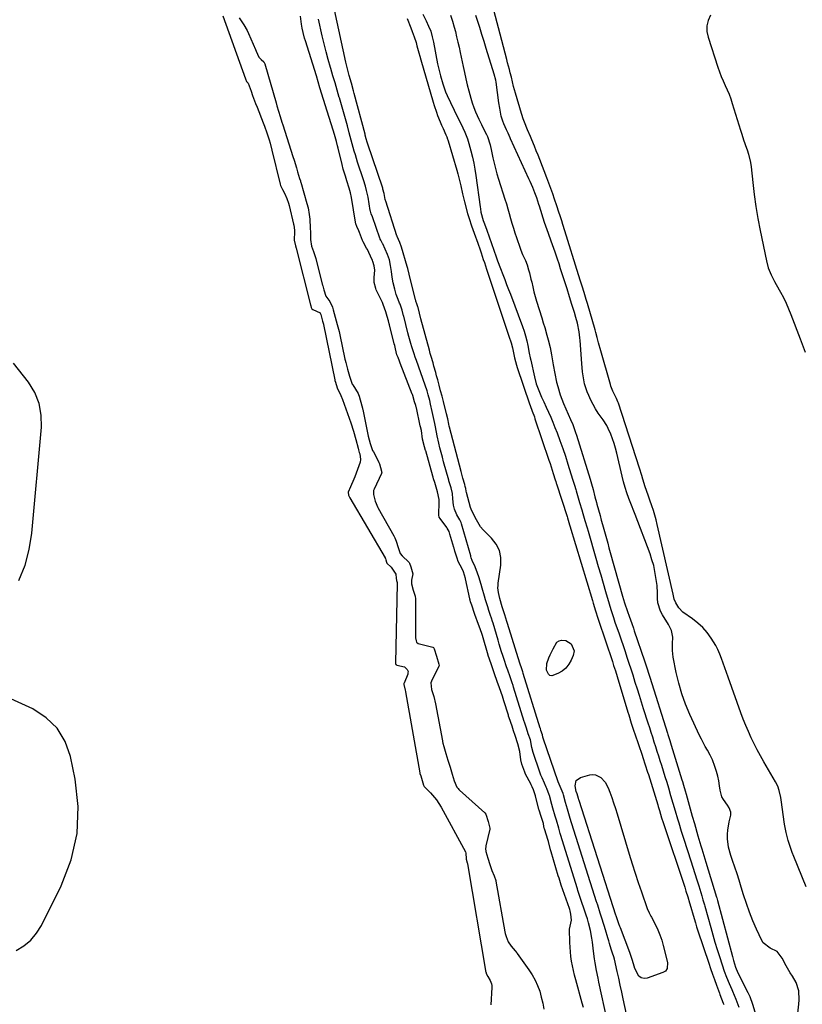
# Model space of a CAD drawing. Units: inches. Extents: x 1883953 to 1889264, y 384381 to 389702.
# Drawn here: x 1886225 to 1886654, y 385119 to 385660 of the extents above; entities that cross this region are included whole.
import ezdxf

# ---------------------------------------------------------------- set-up
doc = ezdxf.new("R2010")
doc.units = ezdxf.units.IN
doc.header["$MEASUREMENT"] = 0
for name, color, linetype in [('1', 7, 'Continuous'), ('7', 7, 'Continuous'), ('8', 7, 'Continuous')]:
    doc.layers.add(name, color=color, linetype=linetype)

msp = doc.modelspace()

# ---------------------------------------------------------------- linework, layer by layer
at = {"layer": '1', "color": 18}
for points in [[(1886461.17, 385661.96, 1656), (1886462.36, 385658.74, 1656), (1886463.3, 385655.44, 1656), (1886463.89, 385653.05, 1656), (1886464.58, 385650.17, 1656), (1886465.25, 385647.3, 1656), (1886465.89, 385644.42, 1656), (1886466.51, 385641.53, 1656), (1886468.12, 385633.84, 1656), (1886468.84, 385630.5, 1656), (1886469.59, 385627.16, 1656), (1886470.38, 385623.84, 1656), (1886471.21, 385620.52, 1656), (1886472.29, 385616.51, 1656), (1886473.09, 385613.96, 1656), (1886474.01, 385611.46, 1656), (1886475, 385608.98, 1656), (1886476.74, 385604.91, 1656), (1886478.17, 385602.01, 1656), (1886478.38, 385601.59, 1656), (1886480.91, 385596.49, 1656), (1886481.41, 385595.41, 1656), (1886482.95, 385590.92, 1656), (1886483.75, 385587.45, 1656), (1886484.46, 385583.85, 1656), (1886485.1, 385580.9, 1656), (1886485.8, 385577.96, 1656), (1886486.61, 385575.05, 1656), (1886487.49, 385572.16, 1656), (1886491.07, 385561.13, 1656), (1886491.9, 385558.5, 1656), (1886492.7, 385555.87, 1656), (1886493.46, 385553.22, 1656), (1886494.19, 385550.57, 1656), (1886494.92, 385547.91, 1656), (1886495.69, 385545.27, 1656), (1886496.51, 385542.64, 1656), (1886497.37, 385540.03, 1656), (1886499.32, 385534.21, 1656), (1886499.74, 385533.04, 1656), (1886500.71, 385530.77, 1656), (1886502.3, 385527.42, 1656), (1886503.16, 385525.11, 1656), (1886504.02, 385522.41, 1656), (1886504.51, 385520.71, 1656), (1886505.34, 385517.28, 1656), (1886505.72, 385515.53, 1656), (1886506.32, 385512.93, 1656), (1886506.96, 385510.35, 1656), (1886507.67, 385507.78, 1656), (1886508.42, 385505.22, 1656), (1886511.26, 385496.03, 1656), (1886512.09, 385493.34, 1656), (1886512.91, 385490.64, 1656), (1886514.08, 385486.58, 1656), (1886514.81, 385483.89, 1656), (1886515.81, 385479.81, 1656), (1886516.23, 385477.76, 1656), (1886516.61, 385475.69, 1656), (1886517.52, 385470.32, 1656), (1886518.4, 385465.52, 1656), (1886519.41, 385460.74, 1656), (1886519.99, 385458.37, 1656), (1886521.41, 385453.71, 1656), (1886522.23, 385451.41, 1656), (1886523.18, 385448.94, 1656), (1886524.37, 385446.03, 1656), (1886525.69, 385443.13, 1656), (1886526.99, 385440.32, 1656), (1886528.22, 385437.47, 1656), (1886529.84, 385433.13, 1656), (1886530.32, 385431.66, 1656), (1886537.83, 385407.47, 1656), (1886538.58, 385404.96, 1656), (1886539.4, 385401.92, 1656), (1886540.43, 385397.83, 1656), (1886541.23, 385394.78, 1656), (1886541.51, 385393.76, 1656), (1886543.21, 385387.66, 1656), (1886543.92, 385385.11, 1656), (1886544.62, 385382.57, 1656), (1886545.32, 385380.02, 1656), (1886546.01, 385377.47, 1656), (1886546.71, 385374.92, 1656), (1886547.41, 385372.38, 1656), (1886548.11, 385369.83, 1656), (1886548.82, 385367.29, 1656), (1886555.49, 385343.28, 1656), (1886556.61, 385339.6, 1656), (1886558.2, 385334.93, 1656), (1886559.13, 385332.29, 1656), (1886560.57, 385328.34, 1656), (1886561.52, 385325.7, 1656), (1886561.98, 385324.38, 1656), (1886567.64, 385307.94, 1656), (1886568.77, 385304.57, 1656), (1886570.23, 385300.07, 1656), (1886570.59, 385298.94, 1656), (1886580.2, 385268.27, 1656), (1886580.46, 385267.44, 1656), (1886581.52, 385264.08, 1656), (1886582.3, 385261.56, 1656), (1886588.12, 385242.59, 1656), (1886588.42, 385241.6, 1656), (1886589.02, 385239.63, 1656), (1886589.88, 385236.65, 1656), (1886590.44, 385234.67, 1656), (1886592.67, 385226.64, 1656), (1886593.24, 385224.62, 1656), (1886593.8, 385222.6, 1656), (1886594.95, 385218.56, 1656), (1886596.88, 385211.86, 1656), (1886597.4, 385210.06, 1656), (1886598.46, 385206.47, 1656), (1886599.01, 385204.68, 1656), (1886600.1, 385201.1, 1656), (1886601.19, 385197.52, 1656), (1886607.12, 385178.17, 1656), (1886607.19, 385177.94, 1656), (1886607.64, 385176.32, 1656), (1886615.77, 385145.67, 1656), (1886616.36, 385143.54, 1656), (1886617.52, 385139.77, 1656), (1886618.84, 385136.67, 1656), (1886624.3, 385125.92, 1656), (1886625.29, 385123.82, 1656), (1886626.9, 385119.47, 1656), (1886628.04, 385115.3, 1656)], [(1886651.61, 385114.65, 1656), (1886652.24, 385119.55, 1656), (1886652.38, 385122.01, 1656), (1886652.2, 385126.89, 1656), (1886650.79, 385131.41, 1656), (1886648.68, 385134.9, 1656), (1886647.47, 385136.74, 1656), (1886645.22, 385140.53, 1656), (1886643.01, 385144.74, 1656), (1886642.06, 385146.32, 1656), (1886640.28, 385148.43, 1656), (1886636.51, 385150.32, 1656), (1886632.75, 385153.16, 1656), (1886631.89, 385154.54, 1656), (1886629.06, 385160.66, 1656), (1886627.03, 385165.3, 1656), (1886625.15, 385170, 1656), (1886623.47, 385174.77, 1656), (1886621.92, 385179.59, 1656), (1886620.67, 385183.8, 1656), (1886619.55, 385187.47, 1656), (1886618.38, 385191.12, 1656), (1886617.14, 385194.75, 1656), (1886615.86, 385198.37, 1656), (1886614.85, 385201.13, 1656), (1886613.6, 385205.65, 1656), (1886613.07, 385210.32, 1656), (1886613.09, 385212.74, 1656), (1886613.24, 385215.01, 1656), (1886614.06, 385219.51, 1656), (1886614.92, 385223.13, 1656), (1886614.89, 385224.81, 1656), (1886614.08, 385227.24, 1656), (1886613.13, 385228.68, 1656), (1886610.84, 385231.76, 1656), (1886609.99, 385233.36, 1656), (1886609.04, 385236.87, 1656), (1886608.74, 385239.28, 1656), (1886608.32, 385241.97, 1656), (1886607.78, 385244.63, 1656), (1886607.07, 385247.24, 1656), (1886606.24, 385249.83, 1656), (1886604.85, 385253.63, 1656), (1886603.65, 385256.16, 1656), (1886602.07, 385258.87, 1656), (1886600.93, 385260.84, 1656), (1886598.8, 385264.86, 1656), (1886597.82, 385266.91, 1656), (1886592.51, 385278.41, 1656), (1886590.16, 385284.02, 1656), (1886588.08, 385289.72, 1656), (1886586.42, 385295.55, 1656), (1886585.03, 385301.47, 1656), (1886583.39, 385309.79, 1656), (1886582.94, 385313.45, 1656), (1886583.02, 385317.14, 1656), (1886583.16, 385320.83, 1656), (1886582.4, 385324.42, 1656), (1886580.81, 385327.73, 1656), (1886577.4, 385333.06, 1656), (1886576.28, 385335.19, 1656), (1886574.95, 385339.73, 1656), (1886574.75, 385342.13, 1656), (1886574.74, 385346, 1656), (1886574.6, 385348.11, 1656), (1886574.48, 385349.17, 1656), (1886573.87, 385353.65, 1656), (1886573.32, 385356.92, 1656), (1886572.62, 385360.15, 1656), (1886571.7, 385363.33, 1656), (1886570.64, 385366.47, 1656), (1886562.5, 385388.16, 1656), (1886561.45, 385390.91, 1656), (1886560.92, 385392.28, 1656), (1886559.07, 385396.91, 1656), (1886557.95, 385399.93, 1656), (1886556.92, 385402.98, 1656), (1886556.04, 385406.08, 1656), (1886555.26, 385409.2, 1656), (1886552.4, 385421.85, 1656), (1886551.74, 385424.46, 1656), (1886550.99, 385427.05, 1656), (1886550.1, 385429.6, 1656), (1886549.13, 385432.11, 1656), (1886547.7, 385435.37, 1656), (1886546.85, 385437, 1656), (1886544.86, 385440.08, 1656), (1886542.25, 385443.76, 1656), (1886540.78, 385446.06, 1656), (1886539.45, 385448.43, 1656), (1886538.21, 385450.87, 1656), (1886537.02, 385453.37, 1656), (1886536.13, 385455.46, 1656), (1886534.78, 385459.75, 1656), (1886533.97, 385464.21, 1656), (1886533.67, 385466.46, 1656), (1886533.24, 385470.98, 1656), (1886532.31, 385483.49, 1656), (1886532.17, 385485.11, 1656), (1886531.76, 385488.34, 1656), (1886530.82, 385493.13, 1656), (1886529.97, 385496.27, 1656), (1886529.15, 385498.99, 1656), (1886528.49, 385501.15, 1656), (1886527.83, 385503.31, 1656), (1886526.47, 385507.62, 1656), (1886525.1, 385511.9, 1656), (1886524.23, 385514.64, 1656), (1886523.36, 385517.38, 1656), (1886522.5, 385520.13, 1656), (1886521.6, 385522.97, 1656), (1886520.74, 385525.61, 1656), (1886519.86, 385528.24, 1656), (1886518.57, 385532.01, 1656), (1886517.86, 385534.06, 1656), (1886516.38, 385538.13, 1656), (1886514.88, 385542.19, 1656), (1886513.47, 385546.28, 1656), (1886512.8, 385548.34, 1656), (1886510.01, 385557.18, 1656), (1886509.72, 385558.12, 1656), (1886508.51, 385561.86, 1656), (1886507.48, 385564.62, 1656), (1886506.27, 385567.59, 1656), (1886504.9, 385570.75, 1656), (1886504.19, 385572.33, 1656), (1886494.16, 385594.23, 1656), (1886493.88, 385594.83, 1656), (1886492.79, 385597.24, 1656), (1886491.99, 385599.06, 1656), (1886490.5, 385602.47, 1656), (1886489.95, 385603.85, 1656), (1886489.06, 385606.68, 1656), (1886488.17, 385611.05, 1656), (1886487.72, 385613.99, 1656), (1886486.17, 385625.34, 1656), (1886486, 385626.44, 1656), (1886485.21, 385629.67, 1656), (1886480.85, 385643.7, 1656), (1886479.65, 385647.55, 1656), (1886478.43, 385651.4, 1656), (1886477.2, 385655.24, 1656), (1886475.95, 385659.08, 1656), (1886475.04, 385661.85, 1656)]]:
    msp.add_polyline3d(points, dxfattribs=at)
at = {"layer": '7', "color": 18}
for points in [[(1886656.17, 385183.93, 1658), (1886649.45, 385200.62, 1658), (1886648.62, 385202.76, 1658), (1886647.83, 385204.91, 1658), (1886646.4, 385209.27, 1658), (1886645.24, 385213.71, 1658), (1886644.44, 385218.22, 1658), (1886642.6, 385231.68, 1658), (1886642.39, 385232.96, 1658), (1886641.52, 385236.72, 1658), (1886640.65, 385239.14, 1658), (1886639.49, 385241.43, 1658), (1886632.95, 385252.55, 1658), (1886631.12, 385255.76, 1658), (1886629.35, 385259.02, 1658), (1886627.68, 385262.32, 1658), (1886626.06, 385265.65, 1658), (1886624.55, 385269.03, 1658), (1886623.09, 385272.43, 1658), (1886621.73, 385275.88, 1658), (1886620.43, 385279.35, 1658), (1886613.4, 385299, 1658), (1886612.5, 385301.52, 1658), (1886611.62, 385304.05, 1658), (1886610.75, 385306.58, 1658), (1886609.9, 385309.11, 1658), (1886608.95, 385311.6, 1658), (1886607.89, 385314.03, 1658), (1886606.64, 385316.37, 1658), (1886604.13, 385320.38, 1658), (1886601.94, 385323.33, 1658), (1886599.56, 385326.09, 1658), (1886596.88, 385328.57, 1658), (1886594, 385330.85, 1658), (1886588.67, 385334.62, 1658), (1886586.37, 385336.87, 1658), (1886584.72, 385339.62, 1658), (1886583.92, 385341.63, 1658), (1886583.25, 385344.42, 1658), (1886574.54, 385382.61, 1658), (1886573.91, 385385.19, 1658), (1886573.22, 385387.75, 1658), (1886572.46, 385390.29, 1658), (1886571.64, 385392.81, 1658), (1886570.54, 385396, 1658), (1886569.54, 385398.73, 1658), (1886567.93, 385403.3, 1658), (1886566.67, 385407.56, 1658), (1886566.05, 385409.59, 1658), (1886564.78, 385413.64, 1658), (1886553.29, 385449.15, 1658), (1886552.99, 385450.02, 1658), (1886552.3, 385451.72, 1658), (1886550.27, 385455.87, 1658), (1886549.16, 385458.56, 1658), (1886548.87, 385459.47, 1658), (1886543.6, 385477.9, 1658), (1886542.42, 385482.25, 1658), (1886541.68, 385485.15, 1658), (1886540.9, 385488.05, 1658), (1886540.49, 385489.49, 1658), (1886536.37, 385503.81, 1658), (1886535.69, 385506.07, 1658), (1886534.49, 385509.82, 1658), (1886533.35, 385513.42, 1658), (1886532.3, 385516.76, 1658), (1886523.06, 385546.6, 1658), (1886522.85, 385547.27, 1658), (1886522.21, 385549.26, 1658), (1886521.33, 385551.91, 1658), (1886520.61, 385554.06, 1658), (1886519.46, 385557.53, 1658), (1886518.26, 385561.11, 1658), (1886517.25, 385564.04, 1658), (1886516.22, 385566.97, 1658), (1886515.15, 385569.88, 1658), (1886514.05, 385572.79, 1658), (1886510.17, 385582.81, 1658), (1886509.22, 385585.25, 1658), (1886508.25, 385587.67, 1658), (1886507.27, 385590.09, 1658), (1886505.76, 385593.73, 1658), (1886505.01, 385595.53, 1658), (1886503.52, 385599.13, 1658), (1886501.79, 385603.36, 1658), (1886501.08, 385605.14, 1658), (1886500.24, 385607.54, 1658), (1886500.05, 385608.15, 1658), (1886496.81, 385619.25, 1658), (1886495.8, 385622.98, 1658), (1886495.19, 385625.49, 1658), (1886494.57, 385628, 1658), (1886493.95, 385630.42, 1658), (1886493.48, 385632.26, 1658), (1886492.53, 385635.93, 1658), (1886492.05, 385637.77, 1658), (1886482.21, 385675.46, 1658)], [(1886446.11, 385662.54, 1658), (1886447.93, 385658.92, 1658), (1886449.22, 385656.08, 1658), (1886450.34, 385653.17, 1658), (1886451.22, 385650.19, 1658), (1886451.93, 385647.15, 1658), (1886454.16, 385635.35, 1658), (1886454.61, 385633.11, 1658), (1886455.65, 385628.67, 1658), (1886456.91, 385624.29, 1658), (1886458.52, 385620.03, 1658), (1886459.45, 385617.94, 1658), (1886465.11, 385606.1, 1658), (1886466.81, 385602.58, 1658), (1886467.96, 385600.23, 1658), (1886469.05, 385597.86, 1658), (1886470.55, 385594.15, 1658), (1886471.33, 385591.62, 1658), (1886472.43, 385587.54, 1658), (1886473.25, 385584.2, 1658), (1886473.99, 385580.85, 1658), (1886474.6, 385577.47, 1658), (1886475.12, 385574.08, 1658), (1886477.43, 385556.88, 1658), (1886477.58, 385555.89, 1658), (1886477.93, 385553.93, 1658), (1886479.16, 385549.38, 1658), (1886479.8, 385547.65, 1658), (1886481.06, 385544.18, 1658), (1886486.25, 385529.48, 1658), (1886487.01, 385527.36, 1658), (1886488.58, 385523.14, 1658), (1886489.86, 385519.8, 1658), (1886490.91, 385517.08, 1658), (1886491.95, 385514.36, 1658), (1886492.99, 385511.64, 1658), (1886494.02, 385508.91, 1658), (1886500.64, 385491.31, 1658), (1886501.54, 385488.73, 1658), (1886502.35, 385486.12, 1658), (1886503.03, 385483.47, 1658), (1886503.63, 385480.79, 1658), (1886504.43, 385476.71, 1658), (1886504.97, 385474.11, 1658), (1886505.24, 385472.81, 1658), (1886507.23, 385463.65, 1658), (1886508.22, 385459.84, 1658), (1886509.94, 385455.18, 1658), (1886511.08, 385452.5, 1658), (1886512.31, 385449.85, 1658), (1886513.68, 385447.03, 1658), (1886514.97, 385444.29, 1658), (1886516.21, 385441.54, 1658), (1886517.38, 385438.75, 1658), (1886518.5, 385435.94, 1658), (1886519.63, 385433.02, 1658), (1886521.23, 385428.73, 1658), (1886522.78, 385424.41, 1658), (1886524.24, 385420.06, 1658), (1886525.64, 385415.69, 1658), (1886528.17, 385407.51, 1658), (1886529.14, 385404.31, 1658), (1886529.85, 385401.9, 1658), (1886530.08, 385401.1, 1658), (1886532, 385394.66, 1658), (1886533.17, 385390.72, 1658), (1886533.76, 385388.76, 1658), (1886534.93, 385384.82, 1658), (1886536.09, 385380.88, 1658), (1886536.67, 385378.91, 1658), (1886540.94, 385364.17, 1658), (1886542.27, 385359.59, 1658), (1886543.59, 385355, 1658), (1886544.92, 385350.42, 1658), (1886546.24, 385345.83, 1658), (1886548.14, 385339.21, 1658), (1886548.52, 385337.93, 1658), (1886549.29, 385335.39, 1658), (1886550.53, 385331.59, 1658), (1886551.39, 385329.08, 1658), (1886553.66, 385322.6, 1658), (1886554.76, 385319.42, 1658), (1886555.85, 385316.24, 1658), (1886556.93, 385313.05, 1658), (1886557.99, 385309.86, 1658), (1886559.04, 385306.66, 1658), (1886560.08, 385303.46, 1658), (1886561.11, 385300.26, 1658), (1886562.38, 385296.23, 1658), (1886563.52, 385292.6, 1658), (1886564.66, 385288.98, 1658), (1886565.8, 385285.36, 1658), (1886566.95, 385281.74, 1658), (1886569.44, 385273.85, 1658), (1886570.26, 385271.27, 1658), (1886571.08, 385268.68, 1658), (1886571.91, 385266.1, 1658), (1886572.74, 385263.52, 1658), (1886573.58, 385260.94, 1658), (1886574.41, 385258.35, 1658), (1886575.23, 385255.77, 1658), (1886576.05, 385253.18, 1658), (1886576.87, 385250.58, 1658), (1886577.84, 385247.48, 1658), (1886578.8, 385244.37, 1658), (1886579.75, 385241.27, 1658), (1886580.69, 385238.16, 1658), (1886581.91, 385234.07, 1658), (1886583.17, 385229.79, 1658), (1886584.4, 385225.51, 1658), (1886585.65, 385221.23, 1658), (1886586.33, 385218.93, 1658), (1886587.68, 385214.51, 1658), (1886588.37, 385212.31, 1658), (1886589.08, 385210.11, 1658), (1886592.96, 385198.1, 1658), (1886594.07, 385194.67, 1658), (1886595.16, 385191.24, 1658), (1886596.24, 385187.81, 1658), (1886597.32, 385184.38, 1658), (1886599.03, 385178.88, 1658), (1886599.24, 385178.19, 1658), (1886599.64, 385176.81, 1658), (1886600.42, 385174.04, 1658), (1886600.62, 385173.35, 1658), (1886603.89, 385161.64, 1658), (1886605.03, 385157.62, 1658), (1886606.21, 385153.61, 1658), (1886607.44, 385149.62, 1658), (1886608.69, 385145.63, 1658), (1886610.14, 385141.13, 1658), (1886611.31, 385137.69, 1658), (1886612.6, 385134.3, 1658), (1886613.97, 385130.94, 1658), (1886615.42, 385127.61, 1658), (1886615.86, 385126.64, 1658), (1886617.69, 385122.32, 1658), (1886619.35, 385117.93, 1658)], [(1886336.28, 385661.69, 1658), (1886348.71, 385627.08, 1658), (1886349.3, 385625.7, 1658), (1886349.8, 385625.17, 1658), (1886350.29, 385624.68, 1658), (1886351.84, 385620.26, 1658), (1886352.62, 385618.05, 1658), (1886354.25, 385613.66, 1658), (1886355.11, 385611.48, 1658), (1886358.51, 385603.02, 1658), (1886359.23, 385601.19, 1658), (1886360.54, 385597.49, 1658), (1886361.71, 385593.73, 1658), (1886362.25, 385591.84, 1658), (1886363.24, 385588.04, 1658), (1886367.83, 385569.29, 1658), (1886368.05, 385568.54, 1658), (1886368.99, 385566.41, 1658), (1886370.12, 385564.35, 1658), (1886371.54, 385561.47, 1658), (1886372.44, 385558.98, 1658), (1886372.78, 385557.7, 1658), (1886375.14, 385547.43, 1658), (1886375.26, 385546.87, 1658), (1886375.62, 385544.17, 1658), (1886375.63, 385543.34, 1658), (1886375.41, 385538.59, 1658), (1886376.12, 385535.54, 1658), (1886376.53, 385534.16, 1658), (1886384.46, 385503.22, 1658), (1886384.5, 385503.07, 1658), (1886384.62, 385502.61, 1658), (1886384.87, 385501.69, 1658), (1886385.15, 385500.98, 1658), (1886385.72, 385500.53, 1658), (1886389.65, 385498.73, 1658), (1886389.74, 385498.63, 1658), (1886390.1, 385497.77, 1658), (1886391.08, 385494.26, 1658), (1886391.53, 385492.52, 1658), (1886391.56, 385492.37, 1658), (1886397.72, 385462.09, 1658), (1886397.82, 385461.62, 1658), (1886398.05, 385460.72, 1658), (1886399, 385457.65, 1658), (1886401.15, 385453.4, 1658), (1886402.03, 385451.19, 1658), (1886406.56, 385438.49, 1658), (1886408.07, 385433.87, 1658), (1886409.34, 385429.19, 1658), (1886410.49, 385424.46, 1658), (1886410.72, 385423.55, 1658), (1886411.14, 385422.07, 1658), (1886411.4, 385421.34, 1658), (1886411.89, 385418.36, 1658), (1886411.59, 385416.82, 1658), (1886408.74, 385408.85, 1658), (1886408.21, 385407.44, 1658), (1886406.4, 385403.31, 1658), (1886405.03, 385400.31, 1658), (1886405.36, 385398.7, 1658), (1886405.93, 385397.36, 1658), (1886425.3, 385364.36, 1658), (1886425.36, 385364.26, 1658), (1886425.52, 385363.94, 1658), (1886425.73, 385363.34, 1658), (1886426.11, 385362.08, 1658), (1886426.37, 385361.49, 1658), (1886428.59, 385359.28, 1658), (1886431.19, 385355.46, 1658), (1886431.38, 385353.13, 1658), (1886431.55, 385352.02, 1658), (1886431.91, 385350.86, 1658), (1886432, 385350.37, 1658), (1886432, 385350.27, 1658), (1886432, 385350.17, 1658), (1886431.11, 385306.82, 1658), (1886431.12, 385306.37, 1658), (1886431.21, 385305.94, 1658), (1886431.27, 385305.85, 1658), (1886431.35, 385305.77, 1658), (1886431.75, 385305.57, 1658), (1886435.95, 385304.49, 1658), (1886437.49, 385303.18, 1658), (1886437.92, 385301.94, 1658), (1886437.89, 385301.29, 1658), (1886437.74, 385300.63, 1658), (1886435.71, 385295.55, 1658), (1886435.65, 385295.39, 1658), (1886435.6, 385295.22, 1658), (1886435.57, 385295.05, 1658), (1886435.54, 385294.88, 1658), (1886436.33, 385291.81, 1658), (1886436.53, 385290.97, 1658), (1886436.56, 385290.81, 1658), (1886444.38, 385246.5, 1658), (1886444.46, 385246.11, 1658), (1886444.85, 385244.76, 1658), (1886445.62, 385242.24, 1658), (1886446.4, 385239.72, 1658), (1886446.66, 385239.23, 1658), (1886446.85, 385238.99, 1658), (1886450.31, 385235.45, 1658), (1886453.5, 385231.71, 1658), (1886454.87, 385229.68, 1658), (1886456.13, 385227.57, 1658), (1886469.39, 385203.04, 1658), (1886469.64, 385202.44, 1658), (1886469.73, 385199.28, 1658), (1886469.72, 385199.21, 1658), (1886469.72, 385199.14, 1658), (1886470.35, 385197.05, 1658), (1886470.51, 385196.64, 1658), (1886470.52, 385196.59, 1658), (1886480.67, 385136.94, 1658), (1886480.69, 385136.84, 1658), (1886480.82, 385136.35, 1658), (1886481.73, 385134.77, 1658), (1886483.03, 385132.55, 1658), (1886483.68, 385130.71, 1658), (1886483.81, 385129.75, 1658), (1886483.84, 385128.77, 1658), (1886483.38, 385119.1, 1658)], [(1886345.38, 385660.5, 1656), (1886347.85, 385656.8, 1656), (1886349.62, 385653.62, 1656), (1886350.41, 385651.97, 1656), (1886354.33, 385643.13, 1656), (1886354.7, 385642.32, 1656), (1886356.17, 385639.08, 1656), (1886357.29, 385637.76, 1656), (1886358.81, 385636.42, 1656), (1886359.22, 385635.75, 1656), (1886359.36, 385635.37, 1656), (1886365.53, 385613.87, 1656), (1886365.96, 385612.37, 1656), (1886366.87, 385609.38, 1656), (1886367.81, 385606.4, 1656), (1886368.76, 385603.43, 1656), (1886369.24, 385601.94, 1656), (1886374.79, 385584.56, 1656), (1886375.45, 385582.46, 1656), (1886376.75, 385578.24, 1656), (1886377.38, 385576.12, 1656), (1886378.47, 385572.41, 1656), (1886378.87, 385571.12, 1656), (1886379.03, 385570.6, 1656), (1886379.1, 385570.34, 1656), (1886382.46, 385558.72, 1656), (1886383.09, 385556.31, 1656), (1886383.76, 385552.65, 1656), (1886384.04, 385550.18, 1656), (1886384.32, 385545.28, 1656), (1886384.34, 385542.99, 1656), (1886384.37, 385538.9, 1656), (1886385.04, 385535.4, 1656), (1886386.07, 385532.46, 1656), (1886387.28, 385528.62, 1656), (1886387.52, 385527.73, 1656), (1886391.06, 385513.98, 1656), (1886391.18, 385513.53, 1656), (1886391.77, 385511.31, 1656), (1886392.8, 385507.81, 1656), (1886395.09, 385504.92, 1656), (1886396.41, 385501.95, 1656), (1886396.83, 385500.42, 1656), (1886397.95, 385496.43, 1656), (1886399.06, 385492.43, 1656), (1886400.14, 385488.44, 1656), (1886400.54, 385486.7, 1656), (1886403.34, 385473.31, 1656), (1886403.44, 385472.85, 1656), (1886403.76, 385471.47, 1656), (1886404.71, 385467.93, 1656), (1886405.81, 385463.98, 1656), (1886407.37, 385459.71, 1656), (1886407.59, 385459.32, 1656), (1886410.48, 385454.45, 1656), (1886410.69, 385454.05, 1656), (1886411.11, 385452.99, 1656), (1886411.68, 385450.98, 1656), (1886412.88, 385446.54, 1656), (1886412.99, 385446.06, 1656), (1886413.04, 385445.82, 1656), (1886415.71, 385432.97, 1656), (1886416.13, 385431.11, 1656), (1886417.2, 385427.15, 1656), (1886418.5, 385423.26, 1656), (1886418.91, 385422.44, 1656), (1886421.82, 385416.91, 1656), (1886421.9, 385416.75, 1656), (1886422.22, 385415.96, 1656), (1886422.8, 385413.9, 1656), (1886423.49, 385411.2, 1656), (1886423.44, 385410.81, 1656), (1886423.39, 385410.69, 1656), (1886419.37, 385402.04, 1656), (1886419.07, 385401.22, 1656), (1886419, 385399.03, 1656), (1886419.95, 385395.52, 1656), (1886421.37, 385391.95, 1656), (1886421.61, 385391.52, 1656), (1886430.1, 385376.48, 1656), (1886430.64, 385375.41, 1656), (1886431.35, 385373.54, 1656), (1886432.42, 385370.08, 1656), (1886433.64, 385366.8, 1656), (1886434.7, 385365.48, 1656), (1886438.36, 385362.01, 1656), (1886438.49, 385361.87, 1656), (1886438.81, 385361.41, 1656), (1886439.51, 385359.41, 1656), (1886440.5, 385355.56, 1656), (1886439.73, 385352.03, 1656), (1886439.78, 385350.05, 1656), (1886440.76, 385346.7, 1656), (1886441.77, 385343.36, 1656), (1886442.02, 385341.91, 1656), (1886442.05, 385341.18, 1656), (1886442.05, 385321.43, 1656), (1886442.08, 385320.42, 1656), (1886442.29, 385318.8, 1656), (1886442.63, 385318.14, 1656), (1886443.48, 385317.39, 1656), (1886444.19, 385317.11, 1656), (1886451.55, 385315.29, 1656), (1886451.83, 385315.16, 1656), (1886452.28, 385314.52, 1656), (1886453.57, 385310.35, 1656), (1886454.88, 385306.02, 1656), (1886454.9, 385305.34, 1656), (1886454.79, 385305.02, 1656), (1886450.76, 385296.63, 1656), (1886450.44, 385295.79, 1656), (1886450.77, 385292.23, 1656), (1886452, 385288.22, 1656), (1886453.01, 385284.26, 1656), (1886456.75, 385264, 1656), (1886456.84, 385263.55, 1656), (1886457.03, 385262.65, 1656), (1886457.48, 385260.88, 1656), (1886458.64, 385257.1, 1656), (1886459.81, 385253.31, 1656), (1886460.97, 385249.53, 1656), (1886462.14, 385245.75, 1656), (1886463.3, 385241.97, 1656), (1886464.7, 385238.58, 1656), (1886465.36, 385237.75, 1656), (1886465.73, 385237.37, 1656), (1886466.11, 385237, 1656), (1886480.04, 385224.56, 1656), (1886480.57, 385223.82, 1656), (1886481.87, 385219.73, 1656), (1886482.82, 385216.17, 1656), (1886482.76, 385215.57, 1656), (1886480.62, 385206.31, 1656), (1886480.53, 385205.86, 1656), (1886480.43, 385204.96, 1656), (1886480.56, 385203.2, 1656), (1886481.61, 385199.7, 1656), (1886482.69, 385196.2, 1656), (1886483.86, 385192.91, 1656), (1886485.13, 385189.88, 1656), (1886486, 385187.31, 1656), (1886486.06, 385186.99, 1656), (1886491.08, 385159.13, 1656), (1886491.26, 385158.28, 1656), (1886491.73, 385156.61, 1656), (1886492.91, 385153.79, 1656), (1886494.45, 385151.27, 1656), (1886496.58, 385148.77, 1656), (1886497.52, 385147.65, 1656), (1886497.74, 385147.36, 1656), (1886504.24, 385138.42, 1656), (1886506.05, 385135.64, 1656), (1886507.67, 385132.75, 1656), (1886508.99, 385129.72, 1656), (1886510.11, 385126.59, 1656), (1886511.01, 385123.37, 1656), (1886511.8, 385120.12, 1656), (1886512.44, 385116.84, 1656)], [(1886534.15, 385117.72, 1656), (1886533.48, 385120.11, 1656), (1886529.85, 385132.9, 1656), (1886529.19, 385135.41, 1656), (1886528.59, 385137.94, 1656), (1886528.08, 385140.48, 1656), (1886527.63, 385143.04, 1656), (1886527.28, 385145.62, 1656), (1886526.99, 385148.2, 1656), (1886526.8, 385150.79, 1656), (1886526.68, 385153.39, 1656), (1886526.47, 385160.72, 1656), (1886527.57, 385165.55, 1656), (1886527.14, 385168.99, 1656), (1886526.84, 385170.72, 1656), (1886526.61, 385171.5, 1656), (1886526.45, 385171.99, 1656), (1886521.96, 385184.89, 1656), (1886521.52, 385186.15, 1656), (1886520.71, 385188.68, 1656), (1886520.32, 385189.95, 1656), (1886516.36, 385203.12, 1656), (1886516.07, 385204.15, 1656), (1886514.93, 385208.83, 1656), (1886514.78, 385209.35, 1656), (1886512.77, 385215.69, 1656), (1886512.66, 385216.04, 1656), (1886512.47, 385216.94, 1656), (1886512.13, 385218.62, 1656), (1886510.89, 385222.42, 1656), (1886509.76, 385225.91, 1656), (1886509.65, 385226.31, 1656), (1886507.73, 385233.81, 1656), (1886507.59, 385234.36, 1656), (1886506.77, 385237.07, 1656), (1886506.06, 385238.75, 1656), (1886505.52, 385239.85, 1656), (1886505.25, 385240.39, 1656), (1886502.41, 385245.75, 1656), (1886501.89, 385246.8, 1656), (1886500.27, 385251.19, 1656), (1886499.78, 385253.48, 1656), (1886499.18, 385258.12, 1656), (1886498.16, 385262.38, 1656), (1886496.63, 385266.93, 1656), (1886495.79, 385269.47, 1656), (1886494.94, 385272, 1656), (1886493.43, 385276.55, 1656), (1886493.1, 385277.56, 1656), (1886492.94, 385278.07, 1656), (1886490.48, 385285.9, 1656), (1886489.66, 385288.47, 1656), (1886488.13, 385293.04, 1656), (1886487.42, 385295.06, 1656), (1886487.05, 385296.06, 1656), (1886485.1, 385301.29, 1656), (1886484.93, 385301.77, 1656), (1886483.44, 385306.14, 1656), (1886481.93, 385310.76, 1656), (1886481.85, 385311, 1656), (1886478.67, 385321.75, 1656), (1886478.36, 385322.79, 1656), (1886477.7, 385324.86, 1656), (1886476.99, 385326.86, 1656), (1886476.62, 385327.86, 1656), (1886474.57, 385333.29, 1656), (1886474.4, 385333.76, 1656), (1886472.84, 385338.33, 1656), (1886472.19, 385340.29, 1656), (1886471.91, 385341.23, 1656), (1886471.8, 385341.71, 1656), (1886471.74, 385341.94, 1656), (1886469.39, 385352.88, 1656), (1886469.35, 385353.1, 1656), (1886468.25, 385356.74, 1656), (1886467.6, 385358.38, 1656), (1886465.5, 385362.4, 1656), (1886464.81, 385364.1, 1656), (1886463.64, 385367.96, 1656), (1886463.14, 385369.67, 1656), (1886463.02, 385370.1, 1656), (1886460.92, 385377.35, 1656), (1886460.4, 385378.82, 1656), (1886459.41, 385380.65, 1656), (1886459.11, 385381.08, 1656), (1886455.46, 385386.02, 1656), (1886455.07, 385386.75, 1656), (1886454.85, 385387.83, 1656), (1886454.84, 385388.11, 1656), (1886455.07, 385394.78, 1656), (1886455.02, 385396.41, 1656), (1886454.06, 385400.57, 1656), (1886453.31, 385403.1, 1656), (1886452.55, 385405.63, 1656), (1886451.96, 385407.65, 1656), (1886451.67, 385408.66, 1656), (1886451.53, 385409.17, 1656), (1886447.62, 385423.06, 1656), (1886447.56, 385423.28, 1656), (1886446.98, 385425.25, 1656), (1886445.82, 385429.38, 1656), (1886445.31, 385434.22, 1656), (1886444.76, 385436.31, 1656), (1886444.66, 385436.78, 1656), (1886442.47, 385446.71, 1656), (1886442.42, 385446.93, 1656), (1886442.16, 385447.98, 1656), (1886441.55, 385450.01, 1656), (1886440.49, 385453.48, 1656), (1886440.34, 385453.89, 1656), (1886440.26, 385454.1, 1656), (1886433.61, 385471.14, 1656), (1886433.19, 385472.29, 1656), (1886432.51, 385474.17, 1656), (1886431.75, 385475.75, 1656), (1886430.96, 385478.97, 1656), (1886430.65, 385480.8, 1656), (1886430.4, 385481.76, 1656), (1886427.72, 385492.23, 1656), (1886427.59, 385492.75, 1656), (1886427.18, 385494.28, 1656), (1886426.44, 385496.82, 1656), (1886425.69, 385499.35, 1656), (1886424.28, 385503.38, 1656), (1886423.84, 385504.37, 1656), (1886420.53, 385511.46, 1656), (1886420.25, 385512.09, 1656), (1886419.34, 385515.41, 1656), (1886419.35, 385518.2, 1656), (1886419.7, 385522.19, 1656), (1886419.34, 385524.59, 1656), (1886418.65, 385526.83, 1656), (1886418.35, 385527.61, 1656), (1886418.13, 385528.11, 1656), (1886415.65, 385533.41, 1656), (1886415.21, 385534.27, 1656), (1886413.36, 385537.61, 1656), (1886412.99, 385538.47, 1656), (1886411.29, 385542.83, 1656), (1886410.9, 385543.75, 1656), (1886409.81, 385546.03, 1656), (1886409.31, 385547.5, 1656), (1886409.1, 385548.51, 1656), (1886406.84, 385562.05, 1656), (1886406.33, 385564.57, 1656), (1886405.67, 385567.07, 1656), (1886404.4, 385571.23, 1656), (1886403.6, 385573.79, 1656), (1886402.4, 385577.62, 1656), (1886401.72, 385580.21, 1656), (1886399.57, 385589.08, 1656), (1886399.26, 385590.32, 1656), (1886398.62, 385592.8, 1656), (1886397.61, 385596.51, 1656), (1886396.87, 385598.96, 1656), (1886393.63, 385609.38, 1656), (1886391.63, 385615.81, 1656), (1886389.63, 385622.24, 1656), (1886387.63, 385628.67, 1656), (1886385.63, 385635.11, 1656), (1886381.63, 385647.98, 1656), (1886381.19, 385649.49, 1656), (1886380.4, 385652.54, 1656), (1886379.9, 385654.81, 1656), (1886379.46, 385657.16, 1656), (1886378.94, 385661.48, 1656)], [(1886547.17, 385110.85, 1658), (1886542.6, 385131.61, 1658), (1886542.14, 385133.73, 1658), (1886541.27, 385137.98, 1658), (1886540.47, 385142.24, 1658), (1886540.12, 385144.38, 1658), (1886539.58, 385148.68, 1658), (1886539.03, 385153.53, 1658), (1886538.72, 385155.69, 1658), (1886537.92, 385159.96, 1658), (1886536.89, 385164.19, 1658), (1886536.28, 385166.27, 1658), (1886535.62, 385168.35, 1658), (1886532, 385179.21, 1658), (1886531.11, 385181.9, 1658), (1886530.82, 385182.8, 1658), (1886521.5, 385212.52, 1658), (1886521.29, 385213.24, 1658), (1886520.77, 385215.4, 1658), (1886520.59, 385216.14, 1658), (1886519.29, 385220.46, 1658), (1886518.64, 385222.63, 1658), (1886517.38, 385226.97, 1658), (1886516.78, 385229.14, 1658), (1886515.45, 385234.01, 1658), (1886515.34, 385234.4, 1658), (1886514.09, 385237.86, 1658), (1886513.73, 385238.64, 1658), (1886512.71, 385240.77, 1658), (1886511.41, 385243.71, 1658), (1886510.83, 385245.21, 1658), (1886510.28, 385246.73, 1658), (1886506.59, 385257.61, 1658), (1886505.86, 385260.24, 1658), (1886504.99, 385264.54, 1658), (1886503.88, 385267.87, 1658), (1886502.87, 385270.9, 1658), (1886501.77, 385274.22, 1658), (1886501.68, 385274.53, 1658), (1886495.81, 385293.37, 1658), (1886495.52, 385294.29, 1658), (1886495.01, 385295.83, 1658), (1886493.86, 385299.18, 1658), (1886492.59, 385302.73, 1658), (1886491.91, 385304.66, 1658), (1886490.59, 385308.54, 1658), (1886489.86, 385310.77, 1658), (1886489.2, 385312.87, 1658), (1886487.9, 385317.07, 1658), (1886487.27, 385319.18, 1658), (1886484.53, 385328.45, 1658), (1886484.24, 385329.39, 1658), (1886483.63, 385331.22, 1658), (1886483.42, 385331.83, 1658), (1886483.32, 385332.13, 1658), (1886482.23, 385335.45, 1658), (1886481.6, 385337.42, 1658), (1886480.4, 385341.37, 1658), (1886479.83, 385343.36, 1658), (1886478.62, 385347.69, 1658), (1886478.01, 385349.79, 1658), (1886476.68, 385353.94, 1658), (1886475.96, 385356, 1658), (1886474.73, 385359.36, 1658), (1886473.12, 385362.91, 1658), (1886472.62, 385364.34, 1658), (1886472.41, 385365.05, 1658), (1886472.29, 385365.48, 1658), (1886467.23, 385383.08, 1658), (1886467.02, 385383.69, 1658), (1886466.32, 385385.15, 1658), (1886464.71, 385387.9, 1658), (1886463.44, 385391.13, 1658), (1886462.88, 385393.3, 1658), (1886462.45, 385396.73, 1658), (1886462.28, 385399.7, 1658), (1886461.48, 385402.71, 1658), (1886460.51, 385406, 1658), (1886460.34, 385406.6, 1658), (1886460.26, 385406.9, 1658), (1886457.42, 385417.11, 1658), (1886456.73, 385419.63, 1658), (1886456.07, 385422.15, 1658), (1886455.44, 385424.68, 1658), (1886454.83, 385427.21, 1658), (1886453.87, 385431.32, 1658), (1886452.92, 385436.18, 1658), (1886452.73, 385437.16, 1658), (1886452.53, 385438.13, 1658), (1886451.22, 385444.56, 1658), (1886450.32, 385448.67, 1658), (1886449.86, 385450.61, 1658), (1886449, 385453.82, 1658), (1886448.36, 385455.95, 1658), (1886447.3, 385459.1, 1658), (1886442.48, 385472.59, 1658), (1886441.83, 385474.46, 1658), (1886441.2, 385476.33, 1658), (1886440.01, 385480.1, 1658), (1886439.44, 385482, 1658), (1886438.39, 385485.8, 1658), (1886437.89, 385487.72, 1658), (1886435.57, 385496.86, 1658), (1886435.49, 385497.17, 1658), (1886434.64, 385500.16, 1658), (1886433.55, 385503.44, 1658), (1886433.31, 385504.03, 1658), (1886432.44, 385506.13, 1658), (1886431.44, 385508.86, 1658), (1886430.66, 385511.66, 1658), (1886429.84, 385515.14, 1658), (1886429.21, 385518.3, 1658), (1886428.78, 385521.49, 1658), (1886428.38, 385524.69, 1658), (1886427.67, 385527.78, 1658), (1886426.59, 385530.75, 1658), (1886424.03, 385536.52, 1658), (1886423.91, 385536.8, 1658), (1886423.48, 385537.59, 1658), (1886422.91, 385538.63, 1658), (1886422.66, 385539.16, 1658), (1886422.55, 385539.43, 1658), (1886422.45, 385539.7, 1658), (1886418.48, 385551.4, 1658), (1886417.75, 385553.1, 1658), (1886417.26, 385554.57, 1658), (1886417.2, 385554.88, 1658), (1886415.98, 385562.17, 1658), (1886415.22, 385565.79, 1658), (1886414.57, 385568.17, 1658), (1886413.48, 385571.71, 1658), (1886410.27, 385581.45, 1658), (1886409.02, 385585.45, 1658), (1886408.43, 385587.46, 1658), (1886407.32, 385591.5, 1658), (1886406.23, 385595.55, 1658), (1886405.69, 385597.58, 1658), (1886404.69, 385601.3, 1658), (1886403.64, 385605.18, 1658), (1886402.55, 385609.06, 1658), (1886401.44, 385612.92, 1658), (1886400.29, 385616.77, 1658), (1886400.23, 385616.96, 1658), (1886399.05, 385620.91, 1658), (1886397.87, 385624.86, 1658), (1886396.7, 385628.81, 1658), (1886395.54, 385632.77, 1658), (1886395.35, 385633.41, 1658), (1886394.14, 385637.7, 1658), (1886392.99, 385642, 1658), (1886391.92, 385646.32, 1658), (1886390.9, 385650.65, 1658), (1886388.83, 385659.91, 1658)], [(1886603.86, 385662.09, 1658), (1886602.56, 385659.17, 1658), (1886601.8, 385656.19, 1658), (1886601.84, 385653.11, 1658), (1886602.42, 385649.97, 1658), (1886607.85, 385633.48, 1658), (1886608.74, 385630.95, 1658), (1886609.68, 385628.45, 1658), (1886610.72, 385625.98, 1658), (1886611.82, 385623.54, 1658), (1886612.92, 385621.1, 1658), (1886613.94, 385618.62, 1658), (1886614.85, 385616.11, 1658), (1886615.7, 385613.57, 1658), (1886620.23, 385598.88, 1658), (1886620.89, 385596.79, 1658), (1886621.96, 385593.67, 1658), (1886622.69, 385591.6, 1658), (1886623.06, 385590.57, 1658), (1886623.95, 385588.1, 1658), (1886624.68, 385585.82, 1658), (1886625.75, 385581.15, 1658), (1886626.09, 385578.78, 1658), (1886626.99, 385570.27, 1658), (1886627.79, 385563.64, 1658), (1886628.72, 385557.03, 1658), (1886629.83, 385550.44, 1658), (1886631.07, 385543.88, 1658), (1886634.44, 385527.35, 1658), (1886635.5, 385523.43, 1658), (1886637.05, 385519.67, 1658), (1886638.9, 385516.02, 1658), (1886639.87, 385514.22, 1658), (1886642.18, 385510.08, 1658), (1886643.77, 385507.09, 1658), (1886645.28, 385504.06, 1658), (1886646.65, 385500.96, 1658), (1886647.92, 385497.82, 1658), (1886652.99, 385484.52, 1658), (1886655.64, 385477.1, 1658)], [(1886224.53, 385351.98, 1658), (1886227.95, 385360.28, 1658), (1886230.19, 385368.97, 1658), (1886231.64, 385377.93, 1658), (1886236.96, 385436.06, 1658), (1886236.79, 385442.7, 1658), (1886235.69, 385449.07, 1658), (1886233.18, 385455.02, 1658), (1886229.74, 385460.7, 1658), (1886221.56, 385471.22, 1658)], [(1886524.42, 385303.93, 1662), (1886522.41, 385302.26, 1662), (1886520.14, 385300.85, 1662), (1886516.82, 385299.64, 1662), (1886515.76, 385299.79, 1662), (1886514.92, 385300.47, 1662), (1886513.88, 385302.66, 1662), (1886513.99, 385306.41, 1662), (1886515.2, 385309.6, 1662), (1886515.89, 385311.25, 1662), (1886517.43, 385314.5, 1662), (1886519.59, 385318.06, 1662), (1886520.71, 385318.9, 1662), (1886522.06, 385319.22, 1662), (1886524.43, 385319, 1662), (1886527.45, 385317.14, 1662), (1886529, 385313.34, 1662), (1886528.49, 385310.74, 1662), (1886527.38, 385308.29, 1662), (1886526.03, 385305.99, 1662), (1886524.42, 385303.93, 1662)], [(1886223.06, 385148.95, 1658), (1886227.31, 385151.57, 1658), (1886231.11, 385154.65, 1658), (1886234.23, 385158.42, 1658), (1886236.9, 385162.64, 1658), (1886247.77, 385184.44, 1658), (1886253.12, 385198.64, 1658), (1886256.51, 385213.09, 1658), (1886256.93, 385227.93, 1658), (1886255.38, 385243.03, 1658), (1886252.83, 385255.39, 1658), (1886249.82, 385263.63, 1658), (1886245.58, 385270.89, 1658), (1886239.47, 385276.67, 1658), (1886232.13, 385281.46, 1658), (1886216.08, 385288.87, 1658)], [(1886530.67, 385234.97, 1662), (1886530.21, 385236.25, 1662), (1886529.6, 385239.37, 1662), (1886530.12, 385242.17, 1662), (1886532.42, 385243.87, 1662), (1886537.54, 385245.25, 1662), (1886539.19, 385245.44, 1662), (1886540.78, 385245.32, 1662), (1886543.68, 385243.88, 1662), (1886546.01, 385241.32, 1662), (1886547.63, 385238.26, 1662), (1886548.56, 385235.76, 1662), (1886549.62, 385232.84, 1662), (1886550.64, 385229.9, 1662), (1886551.6, 385226.95, 1662), (1886552.52, 385223.98, 1662), (1886559.15, 385201.81, 1662), (1886560.74, 385196.6, 1662), (1886562.39, 385191.41, 1662), (1886564.1, 385186.23, 1662), (1886565.87, 385181.08, 1662), (1886569.03, 385172.03, 1662), (1886570.12, 385169.64, 1662), (1886571.06, 385167.9, 1662), (1886571.37, 385167.32, 1662), (1886573.59, 385163.08, 1662), (1886574.9, 385160.34, 1662), (1886576.08, 385157.55, 1662), (1886577.05, 385154.68, 1662), (1886577.89, 385151.76, 1662), (1886580.22, 385142.37, 1662), (1886579.99, 385139.05, 1662), (1886579.07, 385137.69, 1662), (1886577.68, 385136.84, 1662), (1886569.14, 385133.84, 1662), (1886567.37, 385133.68, 1662), (1886565.8, 385133.97, 1662), (1886564.53, 385134.95, 1662), (1886562.36, 385139.13, 1662), (1886561.52, 385141.61, 1662), (1886560.81, 385144.12, 1662), (1886559.56, 385147.84, 1662), (1886554.35, 385161.39, 1662), (1886554.08, 385162.11, 1662), (1886553.55, 385163.55, 1662), (1886552.09, 385167.91, 1662), (1886551.91, 385168.44, 1662), (1886531.75, 385231.29, 1662), (1886531.72, 385231.4, 1662), (1886531.67, 385231.6, 1662), (1886531.43, 385232.44, 1662), (1886530.67, 385234.97, 1662)]]:
    msp.add_polyline3d(points, dxfattribs=at)
at = {"layer": '8', "color": 18}
for points in [[(1886558.7, 385109.87, 1660), (1886555.98, 385122.39, 1660), (1886555.15, 385126.18, 1660), (1886554.32, 385129.97, 1660), (1886553.46, 385133.76, 1660), (1886552.6, 385137.54, 1660), (1886551.05, 385144.26, 1660), (1886550.73, 385145.52, 1660), (1886550.11, 385147.58, 1660), (1886549.4, 385149.79, 1660), (1886548.44, 385152.82, 1660), (1886547.97, 385154.34, 1660), (1886547.51, 385155.86, 1660), (1886546.16, 385160.38, 1660), (1886545.47, 385162.67, 1660), (1886544.05, 385167.24, 1660), (1886543.33, 385169.52, 1660), (1886541.95, 385173.81, 1660), (1886541.45, 385175.36, 1660), (1886541.36, 385175.62, 1660), (1886526.62, 385221.91, 1660), (1886526.56, 385222.11, 1660), (1886526.4, 385222.73, 1660), (1886526.1, 385223.98, 1660), (1886525.35, 385226.45, 1660), (1886524.27, 385230.18, 1660), (1886523.1, 385234.43, 1660), (1886522.91, 385235.09, 1660), (1886521.27, 385238.89, 1660), (1886520.29, 385241.43, 1660), (1886512.03, 385265.5, 1660), (1886511.86, 385266.06, 1660), (1886511.59, 385267.31, 1660), (1886510.83, 385269.7, 1660), (1886510.47, 385270.79, 1660), (1886510.44, 385270.89, 1660), (1886510.41, 385270.98, 1660), (1886501.14, 385300.83, 1660), (1886501.04, 385301.15, 1660), (1886500.84, 385301.77, 1660), (1886500.07, 385303.99, 1660), (1886499.42, 385305.95, 1660), (1886499.22, 385306.6, 1660), (1886492.46, 385328.33, 1660), (1886492.1, 385329.5, 1660), (1886491.03, 385333.02, 1660), (1886490.32, 385335.36, 1660), (1886489.61, 385337.5, 1660), (1886488.22, 385342.06, 1660), (1886487.5, 385345.35, 1660), (1886487.24, 385347.97, 1660), (1886487.28, 385349.19, 1660), (1886487.4, 385350.4, 1660), (1886488.83, 385360.37, 1660), (1886488.81, 385364.5, 1660), (1886488.07, 385368.38, 1660), (1886486.26, 385371.89, 1660), (1886483.73, 385375.16, 1660), (1886480.53, 385378.22, 1660), (1886479.05, 385379.8, 1660), (1886477.68, 385381.46, 1660), (1886475.42, 385385.15, 1660), (1886473.3, 385389.4, 1660), (1886472.45, 385391.15, 1660), (1886472.17, 385392.01, 1660), (1886469.93, 385400.19, 1660), (1886469.78, 385400.85, 1660), (1886469.62, 385402.31, 1660), (1886469.33, 385403.43, 1660), (1886469.01, 385404.54, 1660), (1886468.03, 385408.08, 1660), (1886467.06, 385411.73, 1660), (1886460.67, 385436.05, 1660), (1886460.51, 385436.67, 1660), (1886460.31, 385437.61, 1660), (1886459.66, 385440.66, 1660), (1886459.01, 385443.39, 1660), (1886457.3, 385450.19, 1660), (1886456.55, 385453.12, 1660), (1886455.79, 385456.06, 1660), (1886455.01, 385458.99, 1660), (1886454.22, 385461.92, 1660), (1886453.59, 385464.26, 1660), (1886453.11, 385466.01, 1660), (1886452.13, 385469.51, 1660), (1886451.62, 385471.26, 1660), (1886450.63, 385474.75, 1660), (1886450.14, 385476.5, 1660), (1886449.66, 385478.25, 1660), (1886444.98, 385495.52, 1660), (1886444.16, 385498.6, 1660), (1886443.4, 385501.59, 1660), (1886443.25, 385502.13, 1660), (1886442.92, 385503.22, 1660), (1886442.74, 385503.67, 1660), (1886442.23, 385505.1, 1660), (1886442.11, 385505.52, 1660), (1886442, 385505.93, 1660), (1886438.57, 385519.92, 1660), (1886437.79, 385523.08, 1660), (1886437.64, 385523.6, 1660), (1886437.49, 385524.12, 1660), (1886434.26, 385534.74, 1660), (1886433.38, 385537.33, 1660), (1886431.91, 385540.69, 1660), (1886431.87, 385540.8, 1660), (1886431.83, 385540.91, 1660), (1886425.73, 385560.03, 1660), (1886425.62, 385560.33, 1660), (1886425.37, 385560.93, 1660), (1886424.8, 385564.19, 1660), (1886424.16, 385566.66, 1660), (1886424.03, 385567.06, 1660), (1886415.78, 385591.8, 1660), (1886415.58, 385592.41, 1660), (1886415.01, 385594.27, 1660), (1886414.49, 385596.13, 1660), (1886414.33, 385596.75, 1660), (1886408.45, 385619.09, 1660), (1886408.07, 385620.49, 1660), (1886406.89, 385624.68, 1660), (1886405.69, 385628.87, 1660), (1886404.88, 385631.88, 1660), (1886403.81, 385636.32, 1660), (1886397.59, 385664.89, 1660)], [(1886437.42, 385660.12, 1660), (1886439.38, 385655.12, 1660), (1886440.17, 385653.12, 1660), (1886441.33, 385650.11, 1660), (1886442.29, 385647.03, 1660), (1886442.76, 385645.25, 1660), (1886443.79, 385641.4, 1660), (1886444.33, 385639.48, 1660), (1886444.88, 385637.56, 1660), (1886451.63, 385614.38, 1660), (1886452.2, 385612.53, 1660), (1886453.45, 385608.86, 1660), (1886454.13, 385607.05, 1660), (1886455.58, 385603.46, 1660), (1886456.34, 385601.67, 1660), (1886457.11, 385599.9, 1660), (1886458.63, 385596.48, 1660), (1886459.14, 385595.25, 1660), (1886459.61, 385594.01, 1660), (1886459.74, 385593.59, 1660), (1886459.87, 385593.17, 1660), (1886464.64, 385577.08, 1660), (1886465.26, 385574.93, 1660), (1886466.37, 385570.59, 1660), (1886466.86, 385568.41, 1660), (1886467.86, 385564.04, 1660), (1886468.94, 385559.69, 1660), (1886470.59, 385553.31, 1660), (1886471.37, 385550.55, 1660), (1886472.76, 385546.48, 1660), (1886474.21, 385542.44, 1660), (1886476.2, 385536.9, 1660), (1886477.44, 385533.38, 1660), (1886478.03, 385531.62, 1660), (1886479.2, 385528.08, 1660), (1886479.78, 385526.32, 1660), (1886480.95, 385522.78, 1660), (1886489.58, 385496.84, 1660), (1886490.49, 385494.12, 1660), (1886491.39, 385491.39, 1660), (1886492.29, 385488.66, 1660), (1886493.19, 385485.93, 1660), (1886494.4, 385482.26, 1660), (1886495.15, 385479.55, 1660), (1886495.72, 385476.79, 1660), (1886496.31, 385474.1, 1660), (1886497.37, 385470.12, 1660), (1886497.79, 385468.81, 1660), (1886504.61, 385448.91, 1660), (1886504.97, 385447.87, 1660), (1886506.08, 385444.76, 1660), (1886507.18, 385441.65, 1660), (1886507.53, 385440.61, 1660), (1886515.19, 385417.96, 1660), (1886515.81, 385416.12, 1660), (1886517, 385412.42, 1660), (1886517.58, 385410.57, 1660), (1886518.62, 385407.18, 1660), (1886518.92, 385406.22, 1660), (1886519.22, 385405.25, 1660), (1886519.33, 385404.93, 1660), (1886525.1, 385387.03, 1660), (1886525.31, 385386.38, 1660), (1886526.53, 385382.5, 1660), (1886526.72, 385381.85, 1660), (1886539.05, 385340.97, 1660), (1886539.48, 385339.55, 1660), (1886540.74, 385335.32, 1660), (1886541.95, 385331.3, 1660), (1886542.33, 385330.12, 1660), (1886549.96, 385307.44, 1660), (1886550.64, 385305.39, 1660), (1886551.63, 385302.31, 1660), (1886552.59, 385299.22, 1660), (1886558.51, 385279.63, 1660), (1886558.96, 385278.16, 1660), (1886560.35, 385273.73, 1660), (1886561.79, 385269.33, 1660), (1886562.28, 385267.86, 1660), (1886566.24, 385256.21, 1660), (1886566.69, 385254.87, 1660), (1886568.02, 385250.84, 1660), (1886569.3, 385246.8, 1660), (1886569.72, 385245.45, 1660), (1886574.83, 385228.83, 1660), (1886575.06, 385228.05, 1660), (1886575.76, 385225.7, 1660), (1886576.97, 385221.68, 1660), (1886577.76, 385219.24, 1660), (1886589.64, 385183.7, 1660), (1886590.34, 385181.57, 1660), (1886591.34, 385178.37, 1660), (1886592.27, 385175.15, 1660), (1886592.96, 385172.69, 1660), (1886594.21, 385168.38, 1660), (1886595.52, 385164.09, 1660), (1886596.2, 385161.96, 1660), (1886596.9, 385159.82, 1660), (1886602.83, 385142.1, 1660), (1886603.86, 385139.08, 1660), (1886604.9, 385136.06, 1660), (1886605.98, 385133.05, 1660), (1886607.07, 385130.04, 1660), (1886608.7, 385125.63, 1660), (1886608.99, 385124.84, 1660), (1886609.9, 385122.49, 1660), (1886610.8, 385120.13, 1660), (1886611.09, 385119.34, 1660)]]:
    msp.add_polyline3d(points, dxfattribs=at)

doc.saveas('drawing.dxf')
